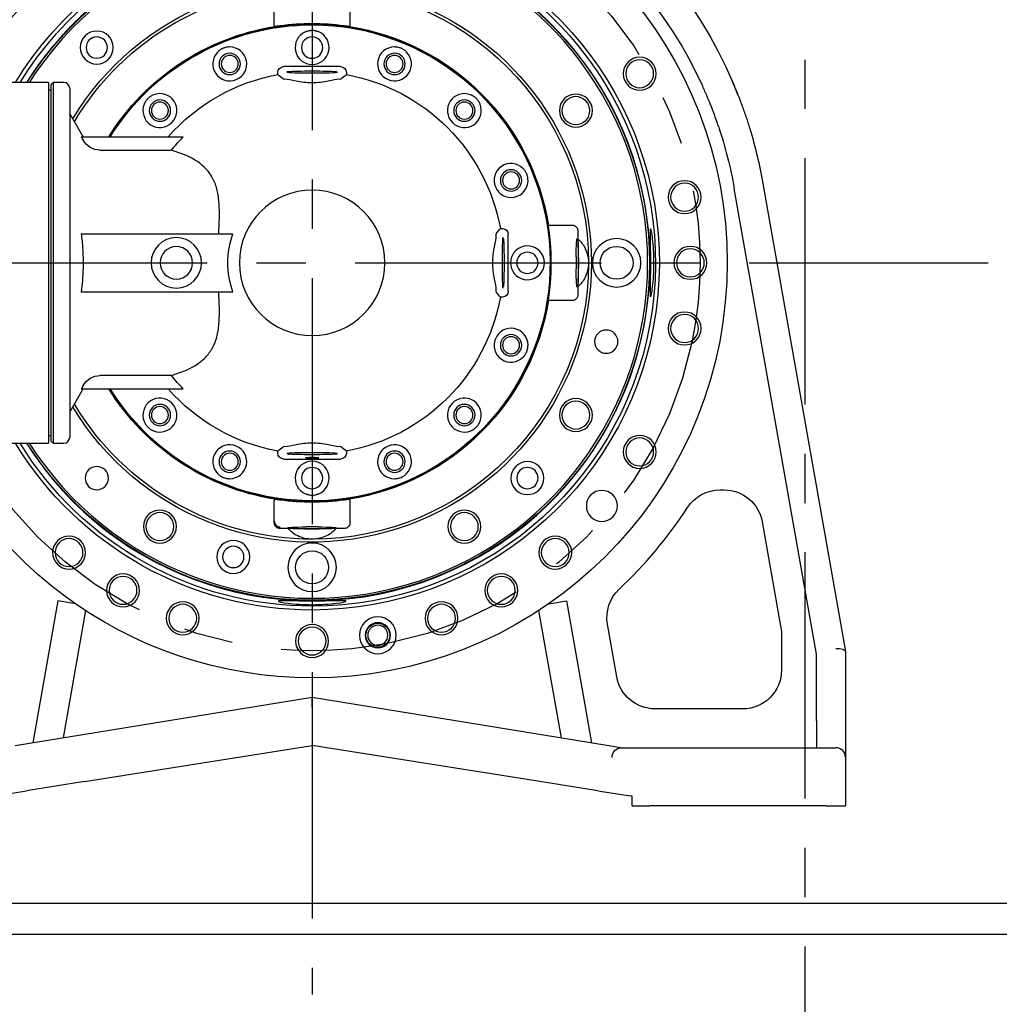
# Model space of a CAD drawing. Extents: x -684 to -26, y -376 to 50.
# Drawn here: x -582 to -562, y -169 to -149 of the extents above; entities that cross this region are included whole.
import ezdxf

# ---------------------------------------------------------------- set-up
doc = ezdxf.new("R2010")
doc.units = 0
doc.header["$LTSCALE"] = 4
doc.header["$MEASUREMENT"] = 0
doc.linetypes.add('CENTER', pattern=[2, 1.25, -0.25, 0.25, -0.25])
doc.layers.get('DEFPOINTS').update_dxf_attribs({"linetype": 'CONTINUOUS'})
for name, color, linetype in [('CENTER', 6, 'CENTER'), ('DIMENSION', 7, 'CONTINUOUS'), ('OBJECT-STD', 3, 'CONTINUOUS')]:
    doc.layers.add(name, color=color, linetype=linetype)
doc.styles.add('ROMANS', font='romans.shx', dxfattribs={"width": 0.75})
doc.dimstyles.get("Standard").update_dxf_attribs({"dimscale": 40, "dimtxt": 0.1, "dimasz": 0.1, "dimexe": 0.0625, "dimexo": 0.0625, "dimgap": 0.03, "dimtad": 1, "dimdec": 5, "dimzin": 3, "dimdsep": 46, "dimlunit": 4, "dimtxsty": 'ROMANS', "dimcen": 0, "dimclrd": 256, "dimclre": 256, "dimclrt": 256, "dimadec": 0, "dimazin": 0, "dimtfac": 1, "dimtdec": 5, "dimtofl": 0, "dimtmove": 0, "dimatfit": 3, "dimfxl": 0, "dimfrac": 2, "dimtolj": 1, "dimtzin": 0, "dimlwd": -1, "dimlwe": -1, "dimarcsym": 0})

# ---------------------------------------------------------------- blocks, each defined once
blk = doc.blocks.new('*D29')
at = {"layer": 'DEFPOINTS', "color": 0}
for p in [(-570.009, -148.366), (-581.216, -159.433)]:
    blk.add_point(p, dxfattribs=at)
at = {"layer": 'DIMENSION'}
blk.add_line((-536.308, -115.089), (-567.162, -145.556), dxfattribs=at)
blk.add_solid([(-567.631, -145.082), (-566.694, -146.03), (-570.009, -148.366)], dxfattribs=at)
at = {"layer": 'DIMENSION', "insert": (-549.651, -122.295), "char_height": 4, "attachment_point": 5, "rotation": 44.6374, "style": 'ROMANS'}
blk.add_mtext('\\A1;∅1\'-3 3/4"', dxfattribs=at)

msp = doc.modelspace()

# ---------------------------------------------------------------- linework, layer by layer
at = {"layer": 'CENTER'}
for p, q in [((-565.612207, -7.775591), (-565.612207, -250.08151)), ((-575.612207, -138.207578), (-575.612207, -168.752103)), ((-630.740152, -153.899593), (-561.886866, -153.899593))]:
    msp.add_line(p, q, dxfattribs=at)
msp.add_circle((-575.612207, -153.899593), 7.875, dxfattribs=at)
at = {"layer": 'OBJECT-STD'}
for p, q in [((-576.379923, -149.066701), (-576.379923, -148.658328)), ((-574.84449, -148.658328), (-574.84449, -149.066701)), ((-576.307605, -150.078337), (-576.307605, -150.035191)), ((-575.034846, -149.917153), (-576.189567, -149.917153)), ((-574.916808, -150.035191), (-574.916808, -150.078337)), ((-580.966537, -150.238175), (-581.714569, -150.238175)), ((-580.966537, -150.238175), (-580.966537, -157.56101)), ((-580.868112, -150.238175), (-580.907482, -150.277546)), ((-580.907482, -157.52164), (-580.907482, -150.277546)), ((-580.651577, -150.238175), (-580.868112, -150.238175)), ((-580.868112, -150.238175), (-580.868112, -157.56101)), ((-580.907482, -150.395656), (-580.966539, -150.395656)), ((-580.533467, -150.356286), (-580.533467, -157.4429)), ((-580.260703, -151.340538), (-580.533467, -150.868097)), ((-580.299533, -151.340538), (-578.22693, -151.340538)), ((-579.919748, -151.612398), (-578.467776, -151.612398)), ((-566.462024, -152.286169), (-564.785966, -161.791569)), ((-565.375986, -161.846246), (-567.043604, -152.388717)), ((-571.790951, -153.204194), (-571.747805, -153.204194)), ((-570.779315, -153.131876), (-570.370942, -153.131876)), ((-570.370942, -153.131876), (-570.344114, -153.131876)), ((-580.299533, -153.309042), (-577.219765, -153.309042)), ((-571.629767, -154.476953), (-571.629767, -153.322233)), ((-580.299533, -154.490144), (-577.219765, -154.490144)), ((-571.747805, -154.594991), (-571.790951, -154.594991)), ((-570.370942, -154.667309), (-570.779315, -154.667309)), ((-570.344114, -154.667309), (-570.370942, -154.667309)), ((-578.467776, -156.186788), (-579.919748, -156.186788)), ((-580.533467, -156.931089), (-580.260703, -156.458648)), ((-580.299533, -156.458648), (-578.22693, -156.458648)), ((-580.966539, -157.40353), (-580.907482, -157.40353)), ((-581.714569, -157.56101), (-580.966537, -157.56101)), ((-580.907482, -157.52164), (-580.868112, -157.56101)), ((-580.868112, -157.56101), (-580.651577, -157.56101)), ((-576.307605, -157.763995), (-576.307605, -157.720848)), ((-576.189567, -157.882033), (-575.034846, -157.882033)), ((-574.916808, -157.720848), (-574.916808, -157.763995)), ((-567.333811, -158.508478), (-567.251667, -158.508478)), ((-576.379923, -159.140858), (-576.379923, -158.732484)), ((-574.84449, -158.732484), (-574.84449, -159.140858)), ((-576.379923, -159.167685), (-576.379923, -159.140858)), ((-574.84449, -159.140858), (-574.84449, -159.167685)), ((-566.476227, -159.159149), (-566.09661, -161.312066)), ((-580.77383, -160.757817), (-581.282007, -163.639833)), ((-580.416404, -160.820841), (-580.77383, -160.757817)), ((-570.808009, -160.820841), (-570.450583, -160.757817)), ((-570.450583, -160.757817), (-569.942406, -163.639833)), ((-580.209782, -160.959787), (-580.664657, -163.539514)), ((-571.014632, -160.959787), (-570.559756, -163.539514)), ((-569.427725, -162.30404), (-569.61645, -161.233729)), ((-566.084648, -161.448796), (-566.084648, -162.167309)), ((-565.375986, -162.08635), (-565.375986, -161.846246)), ((-564.785966, -161.791569), (-564.785435, -161.79458)), ((-564.785435, -161.79458), (-564.785435, -162.169543)), ((-565.375986, -163.193023), (-565.375986, -162.08635)), ((-564.785435, -162.169543), (-564.785435, -163.386882)), ((-580.265343, -163.474625), (-575.612207, -162.71849)), ((-575.612207, -162.71849), (-570.959071, -163.474625)), ((-575.612207, -162.917923), (-575.612207, -162.71849)), ((-566.872049, -162.954711), (-568.652286, -162.954711)), ((-565.375986, -163.193023), (-565.375986, -163.742112)), ((-581.638052, -163.69769), (-580.265343, -163.474625)), ((-570.959071, -163.474625), (-569.586362, -163.69769)), ((-564.785435, -163.386882), (-564.785435, -163.938963)), ((-580.233769, -164.429473), (-575.612207, -163.697489)), ((-570.990645, -164.429473), (-575.612207, -163.697489)), ((-569.586362, -163.69769), (-569.312994, -163.742112)), ((-569.328762, -163.742112), (-568.951485, -163.742112)), ((-568.951485, -163.742112), (-568.755383, -163.742112)), ((-568.755383, -163.742112), (-565.179136, -163.742112)), ((-565.179136, -163.742112), (-564.982285, -163.742112)), ((-564.785435, -163.938963), (-564.785435, -164.923215)), ((-580.233769, -164.429473), (-581.410376, -164.615829)), ((-569.814037, -164.615829), (-570.990645, -164.429473)), ((-582.076827, -164.721384), (-581.410376, -164.615829)), ((-569.814037, -164.615829), (-569.147586, -164.721384)), ((-569.116144, -164.726364), (-569.147586, -164.721384)), ((-569.116144, -164.923215), (-569.116144, -164.726364)), ((-564.785435, -164.726364), (-564.785435, -164.923215)), ((-569.116144, -164.923215), (-568.755383, -164.923215)), ((-565.179136, -164.923215), (-568.755383, -164.923215)), ((-565.179136, -164.923215), (-564.785435, -164.923215)), ((-634.612207, -166.899593), (-556.612207, -166.899593)), ((-634.612207, -167.524593), (-556.612207, -167.524593))]:
    msp.add_line(p, q, dxfattribs=at)
at = {"layer": 'OBJECT-STD', "extrusion": (0, 0, -1)}
for centre, radius in [((579.982906, -149.528893), 0.334646), ((579.982906, -149.528893), 0.216535), ((575.612207, -149.529514), 0.216535), ((577.284563, -149.862166), 0.216535), ((577.284563, -149.862166), 0.172878), ((573.93985, -149.862166), 0.216535), ((573.93985, -149.862166), 0.172878), ((568.963586, -150.06101), 0.334646), ((568.963586, -150.06101), 0.282992), ((570.259215, -150.809042), 0.334646), ((578.702319, -150.80948), 0.216535), ((578.702319, -150.80948), 0.172878), ((572.522094, -150.80948), 0.216535), ((572.522094, -150.80948), 0.172878), ((570.259215, -150.809042), 0.282992), ((571.57478, -152.227236), 0.216535), ((571.57478, -152.227236), 0.172878), ((568.051675, -152.566467), 0.334646), ((568.051675, -152.566467), 0.282992), ((575.612207, -153.899593), 1.476378), ((578.368112, -153.899593), 0.511811), ((569.431104, -153.899593), 0.492126), ((578.368112, -153.899593), 0.330358), ((571.242128, -153.899593), 0.216535), ((567.935041, -153.899593), 0.334646), ((567.935041, -153.899593), 0.282992), ((568.051675, -155.232719), 0.334646), ((568.051675, -155.232719), 0.282992), ((569.64172, -155.49938), 0.23622), ((571.57478, -155.57195), 0.216535), ((571.57478, -155.57195), 0.172878), ((570.259215, -156.990144), 0.334646), ((578.702319, -156.989705), 0.216535), ((578.702319, -156.989705), 0.172878), ((572.522094, -156.989705), 0.216535), ((572.522094, -156.989705), 0.172878), ((570.259215, -156.990144), 0.282992), ((568.963586, -157.738175), 0.334646), ((568.963586, -157.738175), 0.282992), ((577.284563, -157.937019), 0.216535), ((577.284563, -157.937019), 0.172878), ((573.93985, -157.937019), 0.216535), ((573.93985, -157.937019), 0.172878), ((579.982906, -158.270292), 0.23622), ((575.612207, -158.269672), 0.216535), ((571.241507, -158.270292), 0.334646), ((571.241507, -158.270292), 0.216535), ((569.731157, -158.83438), 0.314961), ((578.702758, -159.252584), 0.334646), ((578.702758, -159.252584), 0.282992), ((572.521655, -159.252584), 0.334646), ((572.521655, -159.252584), 0.282992), ((580.546993, -159.780643), 0.334646), ((570.67742, -159.780643), 0.334646), ((580.546993, -159.780643), 0.282992), ((577.211994, -159.870079), 0.334646), ((577.211994, -159.870079), 0.216535), ((575.612207, -160.080695), 0.492126), ((570.67742, -159.780643), 0.282992), ((579.450789, -160.548213), 0.334646), ((579.450789, -160.548213), 0.282992), ((571.773624, -160.548213), 0.334646), ((571.773624, -160.548213), 0.282992), ((578.237952, -161.113768), 0.334646), ((578.237952, -161.113768), 0.282992), ((572.986461, -161.113768), 0.334646), ((572.986461, -161.113768), 0.282992), ((574.279081, -161.460125), 0.374016), ((575.612207, -161.576758), 0.334646), ((575.612207, -161.576758), 0.282992), ((574.279081, -161.460125), 0.255906), ((574.279081, -161.460125), 0.204252)]:
    msp.add_circle(centre, radius, dxfattribs=at)
at = {"layer": 'OBJECT-STD'}
for centre, radius in [((-569.431104, -153.899593), 0.334646), ((-575.612207, -160.080695), 0.334646), ((-574.279081, -161.460125), 0.243622)]:
    msp.add_circle(centre, radius, dxfattribs=at)
at = {"layer": 'OBJECT-STD', "extrusion": (0, 0, -1)}
for centre, radius, start, end in [((575.612207, -153.899593), 9.291339, 23.2227108, 156.7772892), ((575.612207, -153.899593), 8.425197, 16.374375, 270), ((575.612207, -153.899593), 7.047244, 31.3031249, 270), ((575.612207, -153.899593), 6.969033, 31.696875, 270), ((575.612207, -153.899593), 6.850394, 32.3100001, 270), ((575.612207, -153.899593), 6.849311, 32.315625, 327.684375), ((575.612207, -153.899593), 5.669291, 31.0275002, 328.9725003), ((575.612207, -153.899593), 5.610236, 30.6928125, 90), ((575.612207, -153.899593), 5.610236, 90, 180), ((575.612207, -153.899593), 4.847676, 31.8656248, 328.1343748), ((575.612207, -153.899593), 4.830646, 90, 328.0106249), ((575.612207, -153.899593), 4.830646, 31.9893749, 90), ((575.612207, -153.899593), 4.855629, 31.8056351, 81.0594141), ((575.612207, -153.899593), 4.855629, 98.9405859, 171.0594141), ((575.612207, -153.899593), 3.884015, 41.2142843, 79.6860856), ((575.612207, -153.899593), 3.884015, 100.3139144, 169.6860856), ((575.612207, -153.899593), 8.700787, 161.5466082, 170), ((575.612207, -153.899593), 9.291339, 162.9214304, 170), ((575.612207, -153.899593), 3.658625, 38.6933044, 44.3835444), ((575.612207, -153.899593), 1.712598, 339.8287287, 20.1712713), ((575.612207, -153.899593), 5.610236, 180, 270), ((575.612207, -153.899593), 3.884015, 190.3139144, 259.6860856), ((575.612207, -153.899593), 4.855629, 188.9405859, 261.0594141), ((575.612207, -153.899593), 8.425197, 270, 343.625625), ((575.612207, -153.899593), 3.658625, 315.6164556, 321.3066956), ((575.612207, -153.899593), 4.855629, 278.9405859, 328.1943649), ((575.612207, -153.899593), 3.884015, 280.3139144, 318.7857157), ((575.612207, -153.899593), 5.610236, 270, 329.3071875), ((575.612207, -153.899593), 7.047244, 270, 328.6968751), ((575.612207, -153.899593), 6.969033, 270, 328.3031249), ((575.612207, -153.899593), 6.850394, 270, 327.6900002), ((567.333811, -159.29588), 0.787402, 33.0983906, 90), ((567.251667, -159.29588), 0.787402, 90, 170), ((568.84101, -161.096998), 0.787402, 350, 46.7476637), ((566.872049, -161.448796), 0.787402, 170, 180), ((566.872049, -162.167309), 0.787402, 180, 270), ((568.652286, -162.167309), 0.787402, 270, 350)]:
    msp.add_arc(centre, radius, start, end, dxfattribs=at)
at = {"layer": 'OBJECT-STD'}
for centre, radius, start, end in [((-575.612207, -153.899593), 8.700787, 24.3398476, 155.6601524), ((-575.612207, -153.899593), 6.857615, 90, 147.7293751), ((-575.612207, -153.899593), 6.857615, 212.270625, 90), ((-575.612207, -153.899593), 6.809776, 0, 147.4762501), ((-575.612207, -153.899593), 4.852833, 82.3072237, 97.6927763), ((-575.612207, -149.529514), 0.344488, 113.0101412, 66.9898588), ((-577.284563, -149.862166), 0.344488, 135.5101412, 89.4898588), ((-573.93985, -149.862166), 0.344488, 90.5101412, 44.4898588), ((-580.651577, -150.356286), 0.11811, 0, 90), ((-575.612207, -153.899593), 9.291339, 21.4234174, 23.2235527), ((-578.702319, -150.80948), 0.344488, 158.0101412, 111.9898588), ((-572.522094, -150.80948), 0.344488, 68.0101412, 21.9898588), ((-571.57478, -152.227236), 0.344488, 45.5101412, 359.4898588), ((-575.612207, -153.899593), 4.852833, 352.3072237, 7.6927763), ((-571.242128, -153.899593), 0.344488, 23.0101412, 336.9898588), ((-575.612207, -153.899593), 6.809776, 212.5237499, 0), ((-571.57478, -155.57195), 0.344488, 0.5101412, 314.4898588), ((-578.702319, -156.989705), 0.344488, 248.0101412, 201.9898588), ((-572.522094, -156.989705), 0.344488, 338.0101412, 291.9898588), ((-580.651577, -157.4429), 0.11811, 270, 0), ((-577.284563, -157.937019), 0.344488, 270.5101412, 224.4898588), ((-573.93985, -157.937019), 0.344488, 315.5101412, 269.4898588), ((-575.612207, -158.269672), 0.344488, 293.0101412, 246.9898588), ((-575.612207, -153.899593), 4.852833, 262.3072237, 277.6927763), ((-575.612207, -153.899593), 9.094488, 313.2523363, 326.9016094), ((-564.982285, -163.938963), 0.19685, 0, 90)]:
    msp.add_arc(centre, radius, start, end, dxfattribs=at)
at = {"layer": 'OBJECT-STD', "extrusion": (0, 0, -1)}
for centre, major_axis, ratio, start_param, end_param in [((-576.189423, -150.035335), (-0.083618, 0.083618), 0.998782766, 5.498396131, 7.067974483), ((-575.612207, -150.02164), (-0.511811, 0), 0.034920769, 0.359153108, 2.782439546), ((-575.03499, -150.035335), (0.083618, 0.083618), 0.998782766, -0.784789176, 0.784789176), ((-571.747949, -153.322377), (0.083618, 0.083618), 0.998782766, -0.784789176, 0.784789176), ((-571.734254, -153.899593), (0, 0.511811), 0.034920769, 0.359153108, 2.782439546), ((-570.232092, -153.899593), (0, 0.492126), 0.043660943, -1.327166063, 4.468758717), ((-570.232092, -153.899593), (0, 0.551181), 0.043660943, 0.511694801, 2.629897852), ((-571.747949, -154.476809), (-0.083618, 0.083618), 0.998782766, 2.356803478, 3.926381829), ((-576.189423, -157.763851), (0.083618, 0.083618), 0.998782766, 2.356803478, 3.926381829), ((-575.612207, -157.777546), (-0.511811, 0), 0.034920769, 3.500745761, 5.924032199), ((-575.612207, -157.858661), (0.137502, 0), 0.034920769, 1.570796327, 7.853981634), ((-575.03499, -157.763851), (-0.083618, 0.083618), 0.998782766, 2.356803478, 3.926381829), ((-575.612207, -159.279707), (0.492126, 0), 0.043660943, -1.327166063, 4.468758717), ((-575.612207, -159.279707), (-0.551181, 0), 0.043660943, 3.653287455, 5.771490506), ((-564.982285, -161.811802), (0.196718, 0.017211), 0.419974222, -1.534069865, -0.036726462), ((-569.328884, -163.938963), (0.015839, 0.196217), 0.996145073, 4.632152193, 6.20294852)]:
    msp.add_ellipse(centre, major_axis=major_axis, ratio=ratio, start_param=start_param, end_param=end_param, dxfattribs=at)
at = {"layer": 'OBJECT-STD'}
msp.add_ellipse((-576.261813, -159.140858), major_axis=(0.11811, 0), ratio=0.999048222, start_param=3.141592653, end_param=4.71238898, dxfattribs=at)
for points, knots in [([(-576.366821, -149.102959), (-576.371318, -149.097476), (-576.374544, -149.091682), (-576.377775, -149.082595), (-576.37858, -149.079498), (-576.379387, -149.074754), (-576.379589, -149.073154), (-576.379857, -149.06994), (-576.379923, -149.068325), (-576.379923, -149.066701)], [0, 0, 0, 0, 0.5, 0.5, 0.75, 0.75, 0.875, 0.875, 1, 1, 1, 1]), ([(-576.261813, -149.090435), (-576.26723, -149.091166), (-576.272586, -149.091883), (-576.283179, -149.093286), (-576.288416, -149.093972), (-576.298772, -149.095313), (-576.303916, -149.09597), (-576.313784, -149.097213), (-576.318542, -149.097802), (-576.32771, -149.098914), (-576.332125, -149.099437), (-576.340568, -149.100407), (-576.344508, -149.100845), (-576.351843, -149.101622), (-576.355238, -149.101963), (-576.361474, -149.102542), (-576.364319, -149.10278), (-576.366821, -149.102959)], [0, 0, 0, 0, 0.125, 0.125, 0.25, 0.25, 0.375, 0.375, 0.5, 0.5, 0.625, 0.625, 0.75, 0.75, 0.875, 0.875, 1, 1, 1, 1]), ([(-574.857592, -149.102959), (-574.860093, -149.10278), (-574.862899, -149.102545), (-574.869093, -149.101971), (-574.872481, -149.101632), (-574.878007, -149.101046), (-574.879927, -149.100838), (-574.8839, -149.100397), (-574.88594, -149.100167), (-574.89221, -149.099446), (-574.896593, -149.098927), (-574.903468, -149.098093), (-574.90581, -149.097807), (-574.910596, -149.097214), (-574.913048, -149.096908), (-574.920499, -149.09597), (-574.925559, -149.095323), (-574.935858, -149.09399), (-574.941098, -149.093304), (-574.949093, -149.092245), (-574.951788, -149.091886), (-574.957189, -149.091164), (-574.959893, -149.0908), (-574.9626, -149.090435)], [0, 0, 0, 0, 0.125, 0.125, 0.25, 0.25, 0.3125, 0.3125, 0.375, 0.375, 0.5, 0.5, 0.5625, 0.5625, 0.625, 0.625, 0.75, 0.75, 0.875, 0.875, 0.9375, 0.9375, 1, 1, 1, 1]), ([(-574.84449, -149.066701), (-574.84449, -149.073192), (-574.84554, -149.079472), (-574.848755, -149.088564), (-574.850102, -149.091539), (-574.852574, -149.095913), (-574.853475, -149.097358), (-574.855422, -149.100195), (-574.856469, -149.10159), (-574.857592, -149.102959)], [0, 0, 0, 0, 0.5, 0.5, 0.75, 0.75, 0.875, 0.875, 1, 1, 1, 1]), ([(-575.477548, -149.212435), (-575.488126, -149.207943), (-575.498928, -149.203978), (-575.515472, -149.198836), (-575.521044, -149.197256), (-575.532302, -149.194371), (-575.537947, -149.193075), (-575.554922, -149.189626), (-575.577667, -149.186186), (-575.600637, -149.185027), (-575.617951, -149.185025), (-575.623736, -149.18517), (-575.635336, -149.185754), (-575.641132, -149.186194), (-575.658381, -149.187939), (-575.669747, -149.189672), (-575.692221, -149.194251), (-575.703329, -149.197097), (-575.719801, -149.202209), (-575.725259, -149.204053), (-575.736112, -149.208029), (-575.741518, -149.210164), (-575.746865, -149.212435)], [0, 0, 0, 0, 0.125, 0.125, 0.1875, 0.1875, 0.25, 0.25, 0.375, 0.5, 0.5, 0.5625, 0.5625, 0.625, 0.625, 0.75, 0.75, 0.875, 0.875, 0.9375, 0.9375, 1, 1, 1, 1]), ([(-577.281496, -149.517692), (-577.292988, -149.51759), (-577.304485, -149.518061), (-577.321737, -149.519641), (-577.327489, -149.520314), (-577.338995, -149.521956), (-577.344706, -149.52292), (-577.361709, -149.526229), (-577.384039, -149.531755), (-577.405704, -149.539474), (-577.4217, -149.546099), (-577.42699, -149.548446), (-577.437484, -149.553425), (-577.44267, -149.556049), (-577.457938, -149.564262), (-577.467776, -149.570213), (-577.486787, -149.583044), (-577.49596, -149.589924), (-577.509222, -149.60095), (-577.513559, -149.604743), (-577.522064, -149.612569), (-577.526241, -149.616611), (-577.530312, -149.620755)], [0, 0, 0, 0, 0.125, 0.125, 0.1875, 0.1875, 0.25, 0.25, 0.375, 0.5, 0.5, 0.5625, 0.5625, 0.625, 0.625, 0.75, 0.75, 0.875, 0.875, 0.9375, 0.9375, 1, 1, 1, 1]), ([(-573.694101, -149.620755), (-573.702154, -149.612557), (-573.710617, -149.604761), (-573.723934, -149.593679), (-573.728477, -149.590087), (-573.737774, -149.583112), (-573.742494, -149.579756), (-573.756856, -149.570073), (-573.776553, -149.55819), (-573.797331, -149.548329), (-573.813326, -149.541702), (-573.818727, -149.539622), (-573.829668, -149.535722), (-573.835191, -149.533911), (-573.851794, -149.528922), (-573.862958, -149.526174), (-573.885474, -149.521804), (-573.896826, -149.520182), (-573.914, -149.518601), (-573.919748, -149.518217), (-573.931297, -149.517736), (-573.937108, -149.51764), (-573.942917, -149.517692)], [0, 0, 0, 0, 0.125, 0.125, 0.1875, 0.1875, 0.25, 0.25, 0.375, 0.5, 0.5, 0.5625, 0.5625, 0.625, 0.625, 0.75, 0.75, 0.875, 0.875, 0.9375, 0.9375, 1, 1, 1, 1]), ([(-576.123556, -150.029105), (-576.117965, -150.033345), (-576.060249, -150.037432), (-575.872233, -150.043269), (-575.741933, -150.044966), (-575.482319, -150.044964), (-575.352167, -150.043271), (-575.163879, -150.037421), (-575.106448, -150.033345), (-575.100858, -150.029105)], [0, 0, 0, 0, 0.25, 0.25, 0.5, 0.5, 0.75, 0.75, 1, 1, 1, 1]), ([(-576.155724, -150.1675), (-576.109939, -150.164634), (-576.033542, -150.182843), (-575.842539, -150.222034), (-575.727703, -150.240931), (-575.497478, -150.241004), (-575.381521, -150.221957), (-575.191583, -150.182993), (-575.114488, -150.164633), (-575.06869, -150.1675)], [0, 0, 0, 0, 0.25, 0.25, 0.5, 0.5, 0.75, 0.75, 1, 1, 1, 1]), ([(-567.073661, -150.23596), (-567.056715, -150.275453), (-567.040063, -150.31502), (-567.015521, -150.374479), (-567.007413, -150.394316), (-566.991343, -150.434028), (-566.983376, -150.453914), (-566.944035, -150.553093), (-566.914059, -150.631854), (-566.856936, -150.788142), (-566.82979, -150.865669), (-566.778194, -151.019355), (-566.753745, -151.095515), (-566.730589, -151.170886)], [0, 0, 0, 0, 0.125, 0.125, 0.1875, 0.1875, 0.25, 0.25, 0.5, 0.5, 0.75, 0.75, 1, 1, 1, 1]), ([(-578.83131, -150.490054), (-578.841966, -150.494357), (-578.852407, -150.499192), (-578.867742, -150.507254), (-578.872799, -150.510077), (-578.8828, -150.515997), (-578.887708, -150.519073), (-578.90215, -150.528637), (-578.920665, -150.542287), (-578.937727, -150.55771), (-578.949971, -150.569952), (-578.95396, -150.574145), (-578.961749, -150.582761), (-578.965536, -150.58717), (-578.976499, -150.6006), (-578.983311, -150.609863), (-578.995964, -150.628992), (-579.001807, -150.63886), (-579.009839, -150.654121), (-579.012395, -150.659285), (-579.017258, -150.66977), (-579.01957, -150.675103), (-579.021746, -150.680489)], [0, 0, 0, 0, 0.125, 0.125, 0.1875, 0.1875, 0.25, 0.25, 0.375, 0.5, 0.5, 0.5625, 0.5625, 0.625, 0.625, 0.75, 0.75, 0.875, 0.875, 0.9375, 0.9375, 1, 1, 1, 1]), ([(-572.202668, -150.680489), (-572.206971, -150.669834), (-572.211806, -150.659392), (-572.219868, -150.644058), (-572.222691, -150.639001), (-572.228611, -150.628999), (-572.231687, -150.624092), (-572.241251, -150.60965), (-572.254901, -150.591134), (-572.270324, -150.574072), (-572.282566, -150.561829), (-572.286759, -150.55784), (-572.295375, -150.55005), (-572.299784, -150.546263), (-572.313214, -150.5353), (-572.322477, -150.528489), (-572.341606, -150.515835), (-572.351474, -150.509993), (-572.366735, -150.50196), (-572.371899, -150.499405), (-572.382384, -150.494541), (-572.387716, -150.492229), (-572.393103, -150.490054)], [0, 0, 0, 0, 0.125, 0.125, 0.1875, 0.1875, 0.25, 0.25, 0.375, 0.5, 0.5, 0.5625, 0.5625, 0.625, 0.625, 0.75, 0.75, 0.875, 0.875, 0.9375, 0.9375, 1, 1, 1, 1]), ([(-567.358801, -151.145505), (-567.381166, -151.078482), (-567.404677, -151.010746), (-567.454082, -150.874038), (-567.479976, -150.805067), (-567.534261, -150.666008), (-567.562652, -150.595922), (-567.599789, -150.507656), (-567.607306, -150.489954), (-567.622462, -150.45459), (-567.630102, -150.436924), (-567.65321, -150.383976), (-567.668866, -150.348744), (-567.684773, -150.31358)], [0, 0, 0, 0, 0.25, 0.25, 0.5, 0.5, 0.75, 0.75, 0.8125, 0.8125, 0.875, 0.875, 1, 1, 1, 1]), ([(-579.919748, -151.612398), (-579.988898, -151.612398), (-580.058472, -151.592849), (-580.17706, -151.521679), (-580.226916, -151.469754), (-580.260703, -151.40961)], [0, 0, 0, 0, 0.5, 0.5, 1, 1, 1, 1]), ([(-578.373503, -151.645772), (-578.391635, -151.640272), (-578.40855, -151.634694), (-578.439975, -151.623524), (-578.454487, -151.61793), (-578.467776, -151.612398)], [0, 0, 0, 0, 0.5, 0.5, 1, 1, 1, 1]), ([(-577.506758, -153.309042), (-577.497944, -153.095412), (-577.487953, -152.890753), (-577.50612, -152.603678), (-577.517889, -152.513362), (-577.558277, -152.343515), (-577.587479, -152.26326), (-577.700489, -152.04778), (-577.811866, -151.933445), (-578.070484, -151.757148), (-578.217483, -151.693096), (-578.373503, -151.645772)], [0, 0, 0, 0, 0.25, 0.25, 0.375, 0.375, 0.5, 0.5, 0.75, 0.75, 1, 1, 1, 1]), ([(-571.230306, -152.230303), (-571.230204, -152.218812), (-571.230675, -152.207315), (-571.232255, -152.190062), (-571.232928, -152.18431), (-571.23457, -152.172804), (-571.235534, -152.167093), (-571.238843, -152.150091), (-571.244369, -152.127761), (-571.252088, -152.106095), (-571.258712, -152.090099), (-571.26106, -152.084809), (-571.266039, -152.074316), (-571.268663, -152.069129), (-571.276876, -152.053861), (-571.282827, -152.044024), (-571.295658, -152.025013), (-571.302538, -152.015839), (-571.313564, -152.002578), (-571.317357, -151.998241), (-571.325183, -151.989735), (-571.329224, -151.985558), (-571.333369, -151.981487)], [0, 0, 0, 0, 0.125, 0.125, 0.1875, 0.1875, 0.25, 0.25, 0.375, 0.5, 0.5, 0.5625, 0.5625, 0.625, 0.625, 0.75, 0.75, 0.875, 0.875, 0.9375, 0.9375, 1, 1, 1, 1]), ([(-570.815573, -153.144979), (-570.81009, -153.140482), (-570.804296, -153.137255), (-570.795208, -153.134024), (-570.792112, -153.133219), (-570.787368, -153.132413), (-570.785768, -153.132211), (-570.782554, -153.131943), (-570.780939, -153.131876), (-570.779315, -153.131876)], [0, 0, 0, 0, 0.5, 0.5, 0.75, 0.75, 0.875, 0.875, 1, 1, 1, 1]), ([(-570.803048, -153.249986), (-570.80378, -153.244569), (-570.804497, -153.239214), (-570.805899, -153.22862), (-570.806586, -153.223383), (-570.807927, -153.213028), (-570.808584, -153.207884), (-570.809827, -153.198015), (-570.810416, -153.193257), (-570.811528, -153.184089), (-570.812051, -153.179675), (-570.813021, -153.171231), (-570.813459, -153.167292), (-570.814236, -153.159957), (-570.814577, -153.156561), (-570.815156, -153.150325), (-570.815394, -153.14748), (-570.815573, -153.144979)], [0, 0, 0, 0, 0.125, 0.125, 0.25, 0.25, 0.375, 0.375, 0.5, 0.5, 0.625, 0.625, 0.75, 0.75, 0.875, 0.875, 1, 1, 1, 1]), ([(-570.344114, -153.131876), (-570.31922, -153.131876), (-570.294095, -153.137864), (-570.257326, -153.163424), (-570.245405, -153.17473), (-570.225855, -153.206802), (-570.218966, -153.228462), (-570.219137, -153.249986)], [0, 0, 0, 0, 0.5, 0.5, 0.75, 0.75, 1, 1, 1, 1]), ([(-568.751998, -154.386223), (-568.750803, -154.3217), (-568.748991, -154.245701), (-568.74621, -154.078497), (-568.745297, -153.988101), (-568.745325, -153.718085), (-568.749696, -153.538129), (-568.753197, -153.34772), (-568.753669, -153.296665), (-568.751251, -153.227954), (-568.748369, -153.210315), (-568.738721, -153.210926), (-568.732133, -153.229147), (-568.716966, -153.298644), (-568.708489, -153.349867), (-568.685108, -153.540459), (-568.673062, -153.720395), (-568.673106, -153.990293), (-568.675902, -154.08069), (-568.685898, -154.247408), (-568.692971, -154.323096), (-568.708777, -154.451389), (-568.717174, -154.501698), (-568.732311, -154.570644), (-568.738913, -154.588529), (-568.753129, -154.588649), (-568.754387, -154.515269), (-568.751998, -154.386223)], [0, 0, 0, 0, 0.0625, 0.0625, 0.125, 0.125, 0.25, 0.25, 0.3125, 0.3125, 0.375, 0.375, 0.4375, 0.4375, 0.5, 0.5, 0.625, 0.625, 0.6875, 0.6875, 0.75, 0.75, 0.8125, 0.8125, 0.875, 0.875, 1, 1, 1, 1]), ([(-580.299533, -153.309042), (-580.286838, -153.406835), (-580.277123, -153.504789), (-580.264074, -153.701044), (-580.260742, -153.799343), (-580.260664, -153.996299), (-580.263917, -154.094955), (-580.273692, -154.243204), (-580.277765, -154.292665), (-580.283853, -154.354544), (-580.28512, -154.366922), (-580.28775, -154.391639), (-580.291836, -154.428674), (-580.296345, -154.465587), (-580.299533, -154.490144)], [0, 0, 0, 0, 0.25, 0.25, 0.5, 0.5, 0.75, 0.75, 0.875, 0.875, 0.90625, 0.90625, 0.9375, 1, 1, 1, 1]), ([(-571.880114, -153.356076), (-571.877248, -153.401861), (-571.895457, -153.478258), (-571.934647, -153.66926), (-571.953545, -153.784097), (-571.953618, -154.014321), (-571.934571, -154.130279), (-571.895607, -154.320216), (-571.877247, -154.397312), (-571.880114, -154.44311)], [0, 0, 0, 0, 0.25, 0.25, 0.5, 0.5, 0.75, 0.75, 1, 1, 1, 1]), ([(-571.741719, -153.388244), (-571.745959, -153.393835), (-571.750046, -153.45155), (-571.755883, -153.639566), (-571.757579, -153.769866), (-571.757578, -154.02948), (-571.755885, -154.159632), (-571.750035, -154.347921), (-571.745959, -154.405351), (-571.741719, -154.410942)], [0, 0, 0, 0, 0.25, 0.25, 0.5, 0.5, 0.75, 0.75, 1, 1, 1, 1]), ([(-570.220308, -153.419009), (-570.162977, -153.461764), (-570.108843, -153.524916), (-570.027759, -153.690117), (-570.00197, -153.794338), (-570.00197, -153.899593)], [0, 0, 0, 0, 0.5, 0.5, 1, 1, 1, 1]), ([(-570.925049, -154.034251), (-570.920557, -154.023674), (-570.916592, -154.012871), (-570.91145, -153.996327), (-570.90987, -153.990756), (-570.906984, -153.979497), (-570.905689, -153.973852), (-570.90224, -153.956878), (-570.8988, -153.934132), (-570.897641, -153.911162), (-570.897639, -153.893849), (-570.897784, -153.888063), (-570.898368, -153.876463), (-570.898808, -153.870667), (-570.900553, -153.853419), (-570.902286, -153.842053), (-570.906865, -153.819579), (-570.909711, -153.80847), (-570.914823, -153.791999), (-570.916667, -153.78654), (-570.920642, -153.775687), (-570.922778, -153.770282), (-570.925049, -153.764934)], [0, 0, 0, 0, 0.125, 0.125, 0.1875, 0.1875, 0.25, 0.25, 0.375, 0.5, 0.5, 0.5625, 0.5625, 0.625, 0.625, 0.75, 0.75, 0.875, 0.875, 0.9375, 0.9375, 1, 1, 1, 1]), ([(-570.252944, -153.780879), (-570.253156, -153.800409), (-570.253594, -153.820032), (-570.254256, -153.85946), (-570.254481, -153.879265), (-570.254485, -153.909112), (-570.254434, -153.919084), (-570.254241, -153.939075), (-570.254098, -153.949116), (-570.253597, -153.979034), (-570.253156, -153.998772), (-570.252944, -154.018307)], [0, 0, 0, 0, 0.25, 0.25, 0.5, 0.5, 0.625, 0.625, 0.75, 0.75, 1, 1, 1, 1]), ([(-570.00197, -153.899593), (-570.00197, -154.00442), (-570.027554, -154.108434), (-570.108497, -154.27378), (-570.162748, -154.33725), (-570.220308, -154.380176)], [0, 0, 0, 0, 0.5, 0.5, 1, 1, 1, 1]), ([(-578.373503, -156.153413), (-578.218879, -156.106513), (-578.073403, -156.043492), (-577.879229, -155.91192), (-577.818039, -155.86108), (-577.710581, -155.745948), (-577.664251, -155.681836), (-577.588276, -155.537903), (-577.558875, -155.45759), (-577.518169, -155.287586), (-577.506272, -155.197077), (-577.487887, -154.909026), (-577.497922, -154.704306), (-577.506758, -154.490144)], [0, 0, 0, 0, 0.25, 0.25, 0.375, 0.375, 0.5, 0.5, 0.625, 0.625, 0.75, 0.75, 1, 1, 1, 1]), ([(-570.220308, -154.380176), (-570.220142, -154.408408), (-570.219961, -154.436609), (-570.21957, -154.492953), (-570.219361, -154.521112), (-570.219137, -154.549199)], [0, 0, 0, 0, 0.5, 0.5, 1, 1, 1, 1]), ([(-570.815573, -154.654207), (-570.815394, -154.651706), (-570.815159, -154.6489), (-570.814585, -154.642706), (-570.814245, -154.639318), (-570.81366, -154.633793), (-570.813452, -154.631873), (-570.813011, -154.627899), (-570.812781, -154.62586), (-570.81206, -154.61959), (-570.811541, -154.615207), (-570.810707, -154.608332), (-570.81042, -154.60599), (-570.809828, -154.601204), (-570.809522, -154.598751), (-570.808584, -154.5913), (-570.807937, -154.58624), (-570.806604, -154.575941), (-570.805917, -154.570702), (-570.804859, -154.562706), (-570.8045, -154.560011), (-570.803778, -154.554611), (-570.803414, -154.551907), (-570.803048, -154.549199)], [0, 0, 0, 0, 0.125, 0.125, 0.25, 0.25, 0.3125, 0.3125, 0.375, 0.375, 0.5, 0.5, 0.5625, 0.5625, 0.625, 0.625, 0.75, 0.75, 0.875, 0.875, 0.9375, 0.9375, 1, 1, 1, 1]), ([(-570.779315, -154.667309), (-570.785806, -154.667309), (-570.792086, -154.66626), (-570.801178, -154.663045), (-570.804153, -154.661697), (-570.808527, -154.659225), (-570.809972, -154.658324), (-570.812809, -154.656377), (-570.814204, -154.65533), (-570.815573, -154.654207)], [0, 0, 0, 0, 0.5, 0.5, 0.75, 0.75, 0.875, 0.875, 1, 1, 1, 1]), ([(-570.219137, -154.549199), (-570.218967, -154.5707), (-570.225885, -154.59239), (-570.245232, -154.624214), (-570.257155, -154.635602), (-570.29375, -154.661162), (-570.319228, -154.667309), (-570.344114, -154.667309)], [0, 0, 0, 0, 0.25, 0.25, 0.5, 0.5, 1, 1, 1, 1]), ([(-571.333369, -155.817699), (-571.325171, -155.809645), (-571.317374, -155.801182), (-571.306293, -155.787866), (-571.302701, -155.783323), (-571.295726, -155.774026), (-571.29237, -155.769306), (-571.282687, -155.754943), (-571.270804, -155.735246), (-571.260943, -155.714468), (-571.254316, -155.698473), (-571.252236, -155.693073), (-571.248336, -155.682132), (-571.246524, -155.676609), (-571.241536, -155.660005), (-571.238787, -155.648841), (-571.234418, -155.626326), (-571.232796, -155.614974), (-571.231215, -155.5978), (-571.230831, -155.592051), (-571.23035, -155.580503), (-571.230254, -155.574692), (-571.230306, -155.568882)], [0, 0, 0, 0, 0.125, 0.125, 0.1875, 0.1875, 0.25, 0.25, 0.375, 0.5, 0.5, 0.5625, 0.5625, 0.625, 0.625, 0.75, 0.75, 0.875, 0.875, 0.9375, 0.9375, 1, 1, 1, 1]), ([(-580.260703, -156.389575), (-580.226784, -156.329197), (-580.177316, -156.27759), (-580.057629, -156.205903), (-579.988786, -156.186788), (-579.919748, -156.186788)], [0, 0, 0, 0, 0.5, 0.5, 1, 1, 1, 1]), ([(-578.467776, -156.186788), (-578.454487, -156.181255), (-578.439975, -156.175662), (-578.40855, -156.164491), (-578.391635, -156.158913), (-578.373503, -156.153413)], [0, 0, 0, 0, 0.5, 0.5, 1, 1, 1, 1]), ([(-579.021746, -157.118696), (-579.017443, -157.129352), (-579.012607, -157.139794), (-579.004545, -157.155128), (-579.001723, -157.160185), (-578.995802, -157.170186), (-578.992727, -157.175094), (-578.983163, -157.189536), (-578.969512, -157.208052), (-578.954089, -157.225113), (-578.941848, -157.237357), (-578.937655, -157.241346), (-578.929039, -157.249135), (-578.92463, -157.252923), (-578.911199, -157.263885), (-578.901937, -157.270697), (-578.882807, -157.283351), (-578.87294, -157.289193), (-578.857678, -157.297225), (-578.852514, -157.299781), (-578.842029, -157.304644), (-578.836697, -157.306956), (-578.83131, -157.309132)], [0, 0, 0, 0, 0.125, 0.125, 0.1875, 0.1875, 0.25, 0.25, 0.375, 0.5, 0.5, 0.5625, 0.5625, 0.625, 0.625, 0.75, 0.75, 0.875, 0.875, 0.9375, 0.9375, 1, 1, 1, 1]), ([(-572.393103, -157.309132), (-572.382447, -157.304829), (-572.372006, -157.299994), (-572.356671, -157.291931), (-572.351615, -157.289109), (-572.341613, -157.283188), (-572.336706, -157.280113), (-572.322264, -157.270549), (-572.303748, -157.256898), (-572.286686, -157.241475), (-572.274443, -157.229234), (-572.270454, -157.225041), (-572.262664, -157.216425), (-572.258877, -157.212016), (-572.247914, -157.198585), (-572.241103, -157.189323), (-572.228449, -157.170193), (-572.222607, -157.160326), (-572.214574, -157.145064), (-572.212019, -157.1399), (-572.207155, -157.129415), (-572.204843, -157.124083), (-572.202668, -157.118696)], [0, 0, 0, 0, 0.125, 0.125, 0.1875, 0.1875, 0.25, 0.25, 0.375, 0.5, 0.5, 0.5625, 0.5625, 0.625, 0.625, 0.75, 0.75, 0.875, 0.875, 0.9375, 0.9375, 1, 1, 1, 1]), ([(-575.06869, -157.631686), (-575.114475, -157.634551), (-575.190871, -157.616342), (-575.381874, -157.577152), (-575.49671, -157.558254), (-575.726935, -157.558182), (-575.842892, -157.577228), (-576.03283, -157.616192), (-576.109926, -157.634552), (-576.155724, -157.631686)], [0, 0, 0, 0, 0.25, 0.25, 0.5, 0.5, 0.75, 0.75, 1, 1, 1, 1]), ([(-575.100858, -157.77008), (-575.106448, -157.765841), (-575.164164, -157.761753), (-575.35218, -157.755916), (-575.48248, -157.75422), (-575.742094, -157.754221), (-575.872246, -157.755914), (-576.060534, -157.761764), (-576.117965, -157.765841), (-576.123556, -157.77008)], [0, 0, 0, 0, 0.25, 0.25, 0.5, 0.5, 0.75, 0.75, 1, 1, 1, 1]), ([(-577.530312, -158.178431), (-577.522259, -158.186629), (-577.513796, -158.194425), (-577.50048, -158.205507), (-577.495937, -158.209099), (-577.486639, -158.216073), (-577.48192, -158.21943), (-577.467557, -158.229113), (-577.44786, -158.240995), (-577.427082, -158.250856), (-577.411087, -158.257483), (-577.405686, -158.259564), (-577.394745, -158.263463), (-577.389223, -158.265275), (-577.372619, -158.270264), (-577.361455, -158.273012), (-577.338939, -158.277382), (-577.327588, -158.279003), (-577.310414, -158.280584), (-577.304665, -158.280969), (-577.293117, -158.28145), (-577.287306, -158.281545), (-577.281496, -158.281494)], [0, 0, 0, 0, 0.125, 0.125, 0.1875, 0.1875, 0.25, 0.25, 0.375, 0.5, 0.5, 0.5625, 0.5625, 0.625, 0.625, 0.75, 0.75, 0.875, 0.875, 0.9375, 0.9375, 1, 1, 1, 1]), ([(-573.942917, -158.281494), (-573.931426, -158.281596), (-573.919929, -158.281125), (-573.902676, -158.279544), (-573.896924, -158.278872), (-573.885418, -158.277229), (-573.879707, -158.276266), (-573.862705, -158.272957), (-573.840374, -158.267431), (-573.818709, -158.259711), (-573.802713, -158.253087), (-573.797423, -158.250739), (-573.78693, -158.24576), (-573.781743, -158.243136), (-573.766475, -158.234923), (-573.756638, -158.228973), (-573.737627, -158.216142), (-573.728453, -158.209261), (-573.715192, -158.198235), (-573.710855, -158.194442), (-573.702349, -158.186616), (-573.698172, -158.182575), (-573.694101, -158.178431)], [0, 0, 0, 0, 0.125, 0.125, 0.1875, 0.1875, 0.25, 0.25, 0.375, 0.5, 0.5, 0.5625, 0.5625, 0.625, 0.625, 0.75, 0.75, 0.875, 0.875, 0.9375, 0.9375, 1, 1, 1, 1]), ([(-575.746865, -158.586751), (-575.736288, -158.591243), (-575.725485, -158.595207), (-575.708941, -158.600349), (-575.70337, -158.601929), (-575.692111, -158.604815), (-575.686466, -158.60611), (-575.669492, -158.60956), (-575.646746, -158.613), (-575.623776, -158.614159), (-575.606463, -158.61416), (-575.600677, -158.614016), (-575.589077, -158.613431), (-575.583281, -158.612992), (-575.566032, -158.611247), (-575.554667, -158.609514), (-575.532192, -158.604935), (-575.521084, -158.602088), (-575.504613, -158.596977), (-575.499154, -158.595132), (-575.488301, -158.591157), (-575.482896, -158.589022), (-575.477548, -158.586751)], [0, 0, 0, 0, 0.125, 0.125, 0.1875, 0.1875, 0.25, 0.25, 0.375, 0.5, 0.5, 0.5625, 0.5625, 0.625, 0.625, 0.75, 0.75, 0.875, 0.875, 0.9375, 0.9375, 1, 1, 1, 1]), ([(-576.379923, -158.732484), (-576.379923, -158.725994), (-576.378873, -158.719713), (-576.375659, -158.710622), (-576.374311, -158.707646), (-576.371839, -158.703273), (-576.370938, -158.701828), (-576.368991, -158.69899), (-576.367944, -158.697596), (-576.366821, -158.696226)], [0, 0, 0, 0, 0.5, 0.5, 0.75, 0.75, 0.875, 0.875, 1, 1, 1, 1]), ([(-576.366821, -158.696226), (-576.36432, -158.696405), (-576.361514, -158.69664), (-576.35532, -158.697215), (-576.351932, -158.697554), (-576.346407, -158.698139), (-576.344486, -158.698348), (-576.340513, -158.698788), (-576.338474, -158.699019), (-576.332204, -158.69974), (-576.327821, -158.700259), (-576.320946, -158.701092), (-576.318604, -158.701379), (-576.313818, -158.701971), (-576.311365, -158.702277), (-576.303914, -158.703215), (-576.298854, -158.703862), (-576.288555, -158.705196), (-576.283316, -158.705882), (-576.27532, -158.706941), (-576.272625, -158.707299), (-576.267225, -158.708022), (-576.264521, -158.708385), (-576.261813, -158.708751)], [0, 0, 0, 0, 0.125, 0.125, 0.25, 0.25, 0.3125, 0.3125, 0.375, 0.375, 0.5, 0.5, 0.5625, 0.5625, 0.625, 0.625, 0.75, 0.75, 0.875, 0.875, 0.9375, 0.9375, 1, 1, 1, 1]), ([(-574.9626, -158.708751), (-574.957183, -158.708019), (-574.951828, -158.707303), (-574.941234, -158.7059), (-574.935997, -158.705214), (-574.925642, -158.703873), (-574.920498, -158.703215), (-574.910629, -158.701973), (-574.905871, -158.701384), (-574.896703, -158.700272), (-574.892289, -158.699749), (-574.883845, -158.698778), (-574.879905, -158.698341), (-574.87257, -158.697563), (-574.869175, -158.697223), (-574.862939, -158.696644), (-574.860094, -158.696405), (-574.857592, -158.696226)], [0, 0, 0, 0, 0.125, 0.125, 0.25, 0.25, 0.375, 0.375, 0.5, 0.5, 0.625, 0.625, 0.75, 0.75, 0.875, 0.875, 1, 1, 1, 1]), ([(-574.857592, -158.696226), (-574.853096, -158.70171), (-574.849869, -158.707503), (-574.846638, -158.716591), (-574.845833, -158.719688), (-574.845027, -158.724432), (-574.844825, -158.726032), (-574.844557, -158.729245), (-574.84449, -158.73086), (-574.84449, -158.732484)], [0, 0, 0, 0, 0.5, 0.5, 0.75, 0.75, 0.875, 0.875, 1, 1, 1, 1]), ([(-576.261813, -159.292662), (-576.283314, -159.292833), (-576.305004, -159.285915), (-576.336828, -159.266567), (-576.348216, -159.254644), (-576.373776, -159.21805), (-576.379923, -159.192571), (-576.379923, -159.167685)], [0, 0, 0, 0, 0.25, 0.25, 0.5, 0.5, 1, 1, 1, 1]), ([(-576.09279, -159.291491), (-576.121022, -159.291658), (-576.149223, -159.291839), (-576.205567, -159.292229), (-576.233726, -159.292439), (-576.261813, -159.292662)], [0, 0, 0, 0, 0.5, 0.5, 1, 1, 1, 1]), ([(-575.612207, -159.509829), (-575.717034, -159.509829), (-575.821047, -159.484246), (-575.986394, -159.403302), (-576.049864, -159.349052), (-576.09279, -159.291491)], [0, 0, 0, 0, 0.5, 0.5, 1, 1, 1, 1]), ([(-575.493492, -159.258855), (-575.513023, -159.258643), (-575.532646, -159.258205), (-575.572074, -159.257544), (-575.591879, -159.257319), (-575.621726, -159.257314), (-575.631698, -159.257365), (-575.651689, -159.257559), (-575.661729, -159.257702), (-575.691647, -159.258202), (-575.711386, -159.258643), (-575.730921, -159.258855)], [0, 0, 0, 0, 0.25, 0.25, 0.5, 0.5, 0.625, 0.625, 0.75, 0.75, 1, 1, 1, 1]), ([(-575.131623, -159.291491), (-575.174378, -159.348822), (-575.23753, -159.402956), (-575.402731, -159.48404), (-575.506952, -159.509829), (-575.612207, -159.509829)], [0, 0, 0, 0, 0.5, 0.5, 1, 1, 1, 1]), ([(-574.84449, -159.167685), (-574.84449, -159.192579), (-574.850478, -159.217704), (-574.876037, -159.254473), (-574.887344, -159.266394), (-574.919416, -159.285944), (-574.941076, -159.292833), (-574.9626, -159.292662)], [0, 0, 0, 0, 0.5, 0.5, 0.75, 0.75, 1, 1, 1, 1]), ([(-575.125577, -160.759802), (-575.061054, -160.758607), (-575.010413, -160.758127), (-574.941146, -160.760492), (-574.923253, -160.763391), (-574.923185, -160.777586), (-574.997393, -160.795229), (-575.187154, -160.818652), (-575.263312, -160.825813), (-575.429861, -160.835845), (-575.51929, -160.838672), (-575.701503, -160.838744), (-575.791064, -160.835989), (-575.958074, -160.82606), (-576.034507, -160.818935), (-576.225224, -160.795562), (-576.30031, -160.777858), (-576.301607, -160.763532), (-576.284167, -160.760581), (-576.215776, -160.758132), (-576.165489, -160.758579), (-576.037153, -160.760933), (-575.961382, -160.762744), (-575.794501, -160.765546), (-575.704214, -160.76648), (-575.434175, -160.766518), (-575.254621, -160.762191), (-575.125577, -160.759802)], [0, 0, 0, 0, 0.0625, 0.0625, 0.125, 0.125, 0.25, 0.25, 0.3125, 0.3125, 0.375, 0.375, 0.4375, 0.4375, 0.5, 0.5, 0.625, 0.625, 0.6875, 0.6875, 0.75, 0.75, 0.8125, 0.8125, 0.875, 0.875, 1, 1, 1, 1])]:
    msp.add_open_spline(points, degree=3, knots=knots, dxfattribs=at)
for points in [[(-576.202398, -150.167159), (-576.237467, -150.1372), (-576.272536, -150.107601), (-576.307605, -150.078337)], [(-576.091362, -150.015358), (-576.115688, -150.017621), (-576.126494, -150.026877), (-576.123556, -150.029105)], [(-575.116018, -150.018532), (-575.120666, -150.017138), (-575.126346, -150.015982), (-575.133052, -150.015358)], [(-575.100858, -150.029105), (-575.100554, -150.028875), (-575.100397, -150.028569), (-575.100387, -150.028204)], [(-574.916808, -150.078337), (-574.951878, -150.107601), (-574.986947, -150.1372), (-575.022015, -150.167159)], [(-576.202398, -150.167159), (-576.199849, -150.169337), (-576.184292, -150.169288), (-576.155724, -150.1675)], [(-575.06869, -150.1675), (-575.040121, -150.169288), (-575.024564, -150.169337), (-575.022015, -150.167159)], [(-580.299533, -151.340538), (-580.286583, -151.363558), (-580.273639, -151.386582), (-580.260703, -151.40961)], [(-571.879773, -153.309401), (-571.849814, -153.274333), (-571.820215, -153.239264), (-571.790951, -153.204194)], [(-570.219137, -153.249986), (-570.219585, -153.306276), (-570.219975, -153.362616), (-570.220308, -153.419009)], [(-571.879773, -153.309401), (-571.881951, -153.31195), (-571.881902, -153.327508), (-571.880114, -153.356076)], [(-571.727972, -153.420438), (-571.730235, -153.396112), (-571.739491, -153.385306), (-571.741719, -153.388244)], [(-571.880114, -154.44311), (-571.881902, -154.471678), (-571.881951, -154.487235), (-571.879773, -154.489784)], [(-571.790951, -154.594991), (-571.820215, -154.559922), (-571.849814, -154.524853), (-571.879773, -154.489784)], [(-571.741719, -154.410942), (-571.741489, -154.411246), (-571.741183, -154.411402), (-571.740818, -154.411413)], [(-571.731146, -154.395781), (-571.729752, -154.391133), (-571.728596, -154.385453), (-571.727972, -154.378748)], [(-580.260703, -156.389575), (-580.273639, -156.412603), (-580.286583, -156.435627), (-580.299533, -156.458648)], [(-576.307605, -157.720848), (-576.272536, -157.691585), (-576.237467, -157.661986), (-576.202398, -157.632027)], [(-576.155724, -157.631686), (-576.184292, -157.629898), (-576.199849, -157.629849), (-576.202398, -157.632027)], [(-575.022015, -157.632027), (-575.024564, -157.629849), (-575.040121, -157.629898), (-575.06869, -157.631686)], [(-575.022015, -157.632027), (-574.986947, -157.661986), (-574.951878, -157.691585), (-574.916808, -157.720848)], [(-576.123556, -157.77008), (-576.12386, -157.770311), (-576.124016, -157.770616), (-576.124026, -157.770981)], [(-576.108395, -157.780654), (-576.103747, -157.782048), (-576.098067, -157.783204), (-576.091362, -157.783827)], [(-575.133052, -157.783827), (-575.108726, -157.781565), (-575.097919, -157.772308), (-575.100858, -157.77008)], [(-574.9626, -159.292662), (-575.01889, -159.292215), (-575.07523, -159.291824), (-575.131623, -159.291491)]]:
    msp.add_open_spline(points, degree=3, dxfattribs=at)

# ---------------------------------------------------------------- dimensions: what is measured, and where the dimension line sits
at = {"layer": 'DIMENSION'}
dim = msp.add_diameter_dim_2p(p1=(-581.215799, -159.432709), p2=(-570.008614, -148.366476), dimstyle='Standard', dxfattribs=at)
dim.commit()
dim.dimension.update_dxf_attribs({"geometry": '*D29', "text_midpoint": (-546.666082, -125.317522), "dimtype": 163})

doc.saveas('drawing.dxf')
